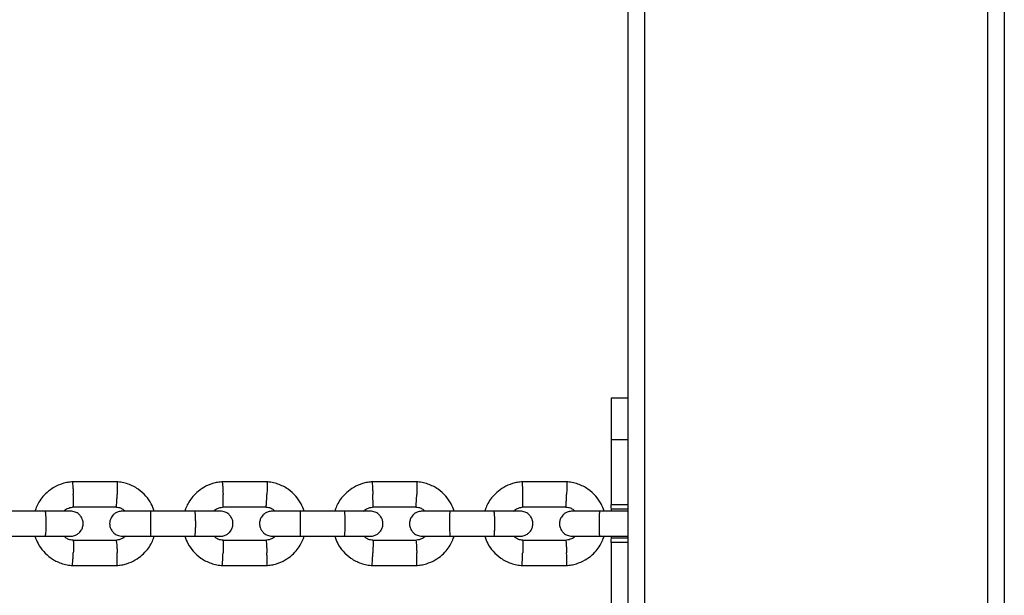
# Model space of a CAD drawing. Units: millimetres. Extents: x 2295 to 20862, y 2558 to 16339.
# Drawn here: x 13078 to 13313, y 7766 to 7904 of the extents above; entities that cross this region are included whole.
import ezdxf

# ---------------------------------------------------------------- set-up
doc = ezdxf.new("R2010")
doc.units = ezdxf.units.MM
doc.layers.add('Dimensions', color=7, linetype='Continuous')
doc.styles.get("Standard").update_dxf_attribs({"font": 'arial.ttf'})
doc.dimstyles.new('ISO-25', dxfattribs={"dimtxt": 2.5, "dimasz": 2.5, "dimexe": 1.25, "dimexo": 0.625, "dimtad": 1, "dimtxsty": 'Standard', "dimcen": 2.5, "dimadec": 0, "dimazin": 0, "dimtfac": 1, "dimtmove": 0, "dimatfit": 3, "dimfxl": 1, "dimarcsym": 0})

# ---------------------------------------------------------------- blocks, each defined once
blk = doc.blocks.new('*D35')
at = {"layer": 'Defpoints', "color": 0, "transparency": 16777216}
for p in [(20862.37, 8746.45), (5312.23, 7730.02), (20862.37, 2594.06)]:
    blk.add_point(p, dxfattribs=at)
at = {"layer": 'Dimensions', "color": 0, "lineweight": -2, "transparency": 16777216}
for p, q in [((20862.37, 8745.82), (20862.37, 2592.81)), ((5312.23, 7729.39), (5312.23, 2592.81)), ((5314.73, 2594.06), (20859.87, 2594.06))]:
    blk.add_line(p, q, dxfattribs=at)
at = {"layer": 'Dimensions', "color": 0, "transparency": 16777216}
for points in [[(5314.73, 2594.48), (5314.73, 2593.64), (5312.23, 2594.06)], [(20859.87, 2594.48), (20859.87, 2593.64), (20862.37, 2594.06)]]:
    blk.add_solid(points, dxfattribs=at)
at = {"layer": 'Dimensions', "color": 0, "transparency": 16777216, "insert": (13087.3, 2722.33), "char_height": 250, "attachment_point": 5}
blk.add_mtext('15550', dxfattribs=at)
blk = doc.blocks.new('*D38')
at = {"layer": 'Defpoints', "color": 0, "transparency": 16777216}
for p in [(19362.44, 8728.61), (6812.22, 7789.96), (6812.22, 3932.85)]:
    blk.add_point(p, dxfattribs=at)
at = {"layer": 'Dimensions', "color": 0, "lineweight": -2, "transparency": 16777216}
for p, q in [((19362.44, 8727.98), (19362.44, 3931.6)), ((6812.22, 7789.33), (6812.22, 3931.6)), ((19359.94, 3932.85), (6814.72, 3932.85))]:
    blk.add_line(p, q, dxfattribs=at)
at = {"layer": 'Dimensions', "color": 0, "transparency": 16777216}
for points in [[(6814.72, 3933.26), (6814.72, 3932.43), (6812.22, 3932.85)], [(19359.94, 3933.26), (19359.94, 3932.43), (19362.44, 3932.85)]]:
    blk.add_solid(points, dxfattribs=at)
at = {"layer": 'Dimensions', "color": 0, "transparency": 16777216, "insert": (13087.33, 4061.12), "char_height": 250, "attachment_point": 5}
blk.add_mtext('12550', dxfattribs=at)

msp = doc.modelspace()

# ---------------------------------------------------------------- linework, layer by layer
for p, q in [((13223.18, 8398.61), (13223.18, 7688.56)), ((13227.18, 8398.61), (13227.18, 7688.56)), ((13309.18, 8398.61), (13309.18, 7688.56)), ((13313.18, 8398.61), (13313.18, 7688.56)), ((13223.18, 7813.56), (13219.21, 7813.56)), ((13219.2, 7803.56), (13219.2, 7788.06)), ((13223.18, 7803.56), (13219.2, 7803.56)), ((13101.2, 7793.55), (13090.36, 7793.55)), ((13137.02, 7793.55), (13126.18, 7793.55)), ((13172.86, 7793.55), (13162.01, 7793.55)), ((13208.7, 7793.55), (13197.85, 7793.55)), ((13090.65, 7787.55), (13101.01, 7787.55)), ((13126.47, 7787.55), (13136.83, 7787.55)), ((13162.3, 7787.55), (13172.67, 7787.55)), ((13198.14, 7787.55), (13208.51, 7787.55)), ((13223.18, 7788.06), (13219.2, 7788.06)), ((13223.18, 7787.06), (13219.2, 7787.06)), ((13083.97, 7786.56), (13073.4, 7786.56)), ((13119.71, 7786.56), (13109.14, 7786.56)), ((13155.48, 7786.56), (13144.9, 7786.56)), ((13191.25, 7786.56), (13180.67, 7786.56)), ((13223.18, 7786.56), (13216.44, 7786.56)), ((13073.4, 7780.56), (13083.97, 7780.56)), ((13100.91, 7779.56), (13090.55, 7779.56)), ((13109.14, 7780.56), (13119.71, 7780.56)), ((13136.73, 7779.56), (13126.37, 7779.56)), ((13144.9, 7780.56), (13155.48, 7780.56)), ((13172.56, 7779.56), (13162.2, 7779.56)), ((13180.67, 7780.56), (13191.25, 7780.56)), ((13208.41, 7779.56), (13198.04, 7779.56)), ((13216.44, 7780.56), (13223.18, 7780.56)), ((13223.18, 7780.06), (13219.2, 7780.06)), ((13219.2, 7779.06), (13219.2, 7763.56)), ((13223.18, 7779.06), (13219.2, 7779.06)), ((13090.36, 7773.57), (13101.2, 7773.57)), ((13126.18, 7773.57), (13137.02, 7773.57)), ((13162.01, 7773.57), (13172.86, 7773.57)), ((13197.85, 7773.57), (13208.7, 7773.57))]:
    msp.add_line(p, q)
at = {"flags": 128}
for points in [[(13219.21, 7813.56), (13219.21, 7813.37), (13219.2, 7812.8), (13219.2, 7811.87), (13219.2, 7810.63), (13219.2, 7809.11), (13219.2, 7807.38), (13219.2, 7805.51), (13219.2, 7803.56)], [(13219.24, 7787.06), (13219.24, 7786.85), (13219.24, 7786.61)], [(13219.24, 7780.5), (13219.24, 7780.27), (13219.24, 7780.06)]]:
    msp.add_lwpolyline(points, dxfattribs=at)
for centre, start, end in [((13415.8, 7787.81), 179.9271, 180.2186), ((13415.8, 7779.31), 179.7814, 180.0729)]:
    msp.add_arc(centre, 196.61, start, end)
for points, knots in [([(13090.55, 7793.56), (13090.15, 7793.52), (13089.33, 7793.45), (13087.8, 7793.08), (13086.09, 7792.34), (13084.42, 7791.13), (13083.16, 7789.8), (13082.29, 7788.45), (13081.77, 7787.38), (13081.59, 7786.75), (13081.53, 7786.56)], [0, 0, 0, 0, 0.1003838, 0.2011498, 0.3883366, 0.556878, 0.7067532, 0.8379443, 0.9504368, 1, 1, 1, 1]), ([(13090.42, 7793.54), (13090.43, 7793.54), (13090.44, 7793.54), (13090.48, 7793.4), (13090.53, 7793.02), (13090.59, 7792.29), (13090.64, 7791.43), (13090.67, 7790.83), (13090.68, 7790.56), (13090.68, 7790.55)], [0, 0, 0, 0, 0.081757, 0.187601, 0.401596, 0.615615, 0.829714, 0.991449, 1, 1, 1, 1]), ([(13110.04, 7786.56), (13109.82, 7787.16), (13109.33, 7788.46), (13108.04, 7790.28), (13106.19, 7791.94), (13104.19, 7792.94), (13102.41, 7793.43), (13101.47, 7793.52), (13101.01, 7793.56)], [0, 0, 0, 0, 0.158555, 0.341619, 0.544683, 0.767718, 0.887025, 1, 1, 1, 1]), ([(13101.13, 7793.54), (13101.14, 7793.54), (13101.15, 7793.54), (13101.18, 7793.4), (13101.2, 7793.02), (13101.21, 7792.29), (13101.2, 7791.43), (13101.18, 7790.83), (13101.17, 7790.56), (13101.17, 7790.55)], [0, 0, 0, 0, 0.077506, 0.18384, 0.398826, 0.613836, 0.828925, 0.991409, 1, 1, 1, 1]), ([(13126.37, 7793.56), (13125.96, 7793.52), (13125.15, 7793.45), (13123.62, 7793.08), (13121.91, 7792.34), (13120.24, 7791.13), (13118.98, 7789.8), (13118.11, 7788.46), (13117.59, 7787.38), (13117.4, 7786.75), (13117.34, 7786.56)], [0, 0, 0, 0, 0.100378, 0.201139, 0.388317, 0.556854, 0.706727, 0.837919, 0.950414, 1, 1, 1, 1]), ([(13126.24, 7793.54), (13126.25, 7793.54), (13126.26, 7793.54), (13126.29, 7793.4), (13126.33, 7793.02), (13126.39, 7792.29), (13126.43, 7791.43), (13126.46, 7790.83), (13126.47, 7790.56), (13126.47, 7790.55)], [0, 0, 0, 0, 0.081333, 0.187226, 0.40132, 0.615438, 0.829635, 0.991445, 1, 1, 1, 1]), ([(13145.87, 7786.56), (13145.64, 7787.16), (13145.16, 7788.46), (13143.86, 7790.28), (13142.01, 7791.94), (13140.01, 7792.94), (13138.23, 7793.43), (13137.29, 7793.52), (13136.84, 7793.56)], [0, 0, 0, 0, 0.1585731, 0.3416378, 0.5446991, 0.7677272, 0.8870305, 1, 1, 1, 1]), ([(13136.96, 7793.54), (13136.96, 7793.54), (13136.97, 7793.54), (13136.99, 7793.4), (13137.01, 7793.02), (13137.01, 7792.29), (13136.99, 7791.43), (13136.97, 7790.83), (13136.96, 7790.56), (13136.96, 7790.55)], [0, 0, 0, 0, 0.077924, 0.18421, 0.399098, 0.614011, 0.829003, 0.991413, 1, 1, 1, 1]), ([(13162.2, 7793.56), (13161.8, 7793.52), (13160.98, 7793.45), (13159.45, 7793.08), (13157.74, 7792.34), (13156.07, 7791.13), (13154.81, 7789.8), (13153.94, 7788.46), (13153.42, 7787.38), (13153.23, 7786.75), (13153.17, 7786.56)], [0, 0, 0, 0, 0.100373, 0.20113, 0.388302, 0.556835, 0.706707, 0.837899, 0.950396, 1, 1, 1, 1]), ([(13162.07, 7793.54), (13162.08, 7793.54), (13162.09, 7793.54), (13162.11, 7793.4), (13162.15, 7793.02), (13162.19, 7792.29), (13162.24, 7791.43), (13162.26, 7790.83), (13162.27, 7790.56), (13162.27, 7790.55)], [0, 0, 0, 0, 0.08091, 0.186852, 0.401044, 0.615261, 0.829557, 0.991441, 1, 1, 1, 1]), ([(13181.7, 7786.56), (13181.48, 7787.16), (13180.99, 7788.46), (13179.7, 7790.28), (13177.85, 7791.94), (13175.85, 7792.94), (13174.06, 7793.43), (13173.13, 7793.52), (13172.67, 7793.56)], [0, 0, 0, 0, 0.158587, 0.341653, 0.544712, 0.767735, 0.887034, 1, 1, 1, 1]), ([(13172.79, 7793.54), (13172.79, 7793.54), (13172.8, 7793.54), (13172.82, 7793.4), (13172.82, 7793.02), (13172.82, 7792.29), (13172.8, 7791.43), (13172.78, 7790.83), (13172.77, 7790.56), (13172.77, 7790.55)], [0, 0, 0, 0, 0.0783415, 0.1845796, 0.39937, 0.6141853, 0.8290802, 0.9914172, 1, 1, 1, 1]), ([(13198.04, 7793.56), (13197.64, 7793.52), (13196.82, 7793.45), (13195.29, 7793.08), (13193.58, 7792.34), (13191.9, 7791.13), (13190.65, 7789.8), (13189.78, 7788.46), (13189.26, 7787.38), (13189.07, 7786.75), (13189.01, 7786.56)], [0, 0, 0, 0, 0.10037, 0.201124, 0.388292, 0.556822, 0.706693, 0.837885, 0.950383, 1, 1, 1, 1]), ([(13197.91, 7793.54), (13197.92, 7793.54), (13197.92, 7793.54), (13197.94, 7793.4), (13197.97, 7793.02), (13198.01, 7792.29), (13198.05, 7791.43), (13198.07, 7790.83), (13198.08, 7790.56), (13198.08, 7790.55)], [0, 0, 0, 0, 0.0804873, 0.186478, 0.4007684, 0.6150835, 0.8294781, 0.9914372, 1, 1, 1, 1]), ([(13217.55, 7786.56), (13217.32, 7787.16), (13216.84, 7788.46), (13215.54, 7790.28), (13213.69, 7791.94), (13211.69, 7792.94), (13209.91, 7793.43), (13208.97, 7793.52), (13208.51, 7793.56)], [0, 0, 0, 0, 0.158598, 0.341663, 0.544721, 0.76774, 0.887037, 1, 1, 1, 1]), ([(13208.63, 7793.54), (13208.64, 7793.54), (13208.64, 7793.54), (13208.65, 7793.4), (13208.65, 7793.02), (13208.64, 7792.29), (13208.61, 7791.43), (13208.59, 7790.83), (13208.58, 7790.56), (13208.58, 7790.55)], [0, 0, 0, 0, 0.078758, 0.184948, 0.399641, 0.61436, 0.829157, 0.991421, 1, 1, 1, 1]), ([(13090.65, 7787.56), (13090.66, 7787.56), (13090.67, 7787.57), (13090.69, 7787.7), (13090.72, 7788.08), (13090.72, 7788.81), (13090.71, 7789.67), (13090.69, 7790.27), (13090.68, 7790.54), (13090.68, 7790.55)], [0, 0, 0, 0, 0.077349, 0.183686, 0.398678, 0.613719, 0.828863, 0.991408, 1, 1, 1, 1]), ([(13100.91, 7787.56), (13100.91, 7787.56), (13100.93, 7787.56), (13100.96, 7787.7), (13101.02, 7788.08), (13101.08, 7788.81), (13101.13, 7789.67), (13101.16, 7790.27), (13101.17, 7790.54), (13101.17, 7790.55)], [0, 0, 0, 0, 0.08396, 0.189536, 0.402987, 0.616487, 0.83009, 0.99147, 1, 1, 1, 1]), ([(13126.47, 7787.56), (13126.47, 7787.56), (13126.48, 7787.57), (13126.5, 7787.7), (13126.52, 7788.08), (13126.52, 7788.81), (13126.5, 7789.67), (13126.48, 7790.27), (13126.47, 7790.54), (13126.47, 7790.55)], [0, 0, 0, 0, 0.077845, 0.184126, 0.399002, 0.613926, 0.828955, 0.991413, 1, 1, 1, 1]), ([(13136.73, 7787.56), (13136.73, 7787.56), (13136.75, 7787.56), (13136.78, 7787.7), (13136.82, 7788.08), (13136.88, 7788.81), (13136.93, 7789.67), (13136.95, 7790.27), (13136.96, 7790.54), (13136.96, 7790.55)], [0, 0, 0, 0, 0.083158, 0.188826, 0.402464, 0.616151, 0.829941, 0.991462, 1, 1, 1, 1]), ([(13162.3, 7787.56), (13162.3, 7787.56), (13162.31, 7787.57), (13162.32, 7787.7), (13162.33, 7788.08), (13162.32, 7788.81), (13162.3, 7789.67), (13162.28, 7790.27), (13162.27, 7790.54), (13162.27, 7790.55)], [0, 0, 0, 0, 0.07834, 0.184564, 0.399324, 0.614134, 0.829047, 0.991417, 1, 1, 1, 1]), ([(13172.56, 7787.56), (13172.57, 7787.56), (13172.58, 7787.56), (13172.6, 7787.7), (13172.64, 7788.08), (13172.69, 7788.81), (13172.73, 7789.67), (13172.76, 7790.27), (13172.77, 7790.54), (13172.77, 7790.55)], [0, 0, 0, 0, 0.082356, 0.188117, 0.401942, 0.615815, 0.829792, 0.991455, 1, 1, 1, 1]), ([(13198.14, 7787.56), (13198.14, 7787.56), (13198.15, 7787.56), (13198.16, 7787.7), (13198.16, 7788.08), (13198.14, 7788.81), (13198.12, 7789.67), (13198.1, 7790.27), (13198.09, 7790.54), (13198.08, 7790.55)], [0, 0, 0, 0, 0.078834, 0.185001, 0.399646, 0.614341, 0.829139, 0.991422, 1, 1, 1, 1]), ([(13208.41, 7787.56), (13208.41, 7787.56), (13208.42, 7787.56), (13208.43, 7787.7), (13208.46, 7788.08), (13208.51, 7788.81), (13208.55, 7789.67), (13208.57, 7790.27), (13208.58, 7790.54), (13208.58, 7790.55)], [0, 0, 0, 0, 0.081554, 0.187407, 0.401419, 0.615479, 0.829643, 0.991447, 1, 1, 1, 1]), ([(13088.43, 7786.56), (13088.5, 7786.63), (13088.82, 7786.96), (13089.63, 7787.37), (13090.4, 7787.5), (13090.81, 7787.56)], [0, 0, 0, 0, 0.111855, 0.525683, 1, 1, 1, 1]), ([(13100.9, 7787.52), (13101.1, 7787.5), (13101.61, 7787.46), (13102.38, 7787.17), (13102.83, 7786.76), (13103.06, 7786.56)], [0, 0, 0, 0, 0.253097, 0.628135, 1, 1, 1, 1]), ([(13124.25, 7786.56), (13124.32, 7786.63), (13124.64, 7786.96), (13125.44, 7787.37), (13126.22, 7787.5), (13126.63, 7787.56)], [0, 0, 0, 0, 0.111764, 0.52563, 1, 1, 1, 1]), ([(13136.72, 7787.52), (13136.93, 7787.5), (13137.43, 7787.46), (13138.21, 7787.17), (13138.66, 7786.76), (13138.88, 7786.56)], [0, 0, 0, 0, 0.253154, 0.628248, 1, 1, 1, 1]), ([(13160.08, 7786.56), (13160.15, 7786.63), (13160.47, 7786.96), (13161.27, 7787.37), (13162.05, 7787.5), (13162.46, 7787.56)], [0, 0, 0, 0, 0.111693, 0.525589, 1, 1, 1, 1]), ([(13172.56, 7787.52), (13172.76, 7787.5), (13173.27, 7787.46), (13174.04, 7787.17), (13174.49, 7786.76), (13174.72, 7786.56)], [0, 0, 0, 0, 0.253199, 0.628336, 1, 1, 1, 1]), ([(13195.92, 7786.56), (13195.98, 7786.63), (13196.31, 7786.96), (13197.12, 7787.37), (13197.89, 7787.5), (13198.3, 7787.56)], [0, 0, 0, 0, 0.111643, 0.52556, 1, 1, 1, 1]), ([(13208.4, 7787.52), (13208.61, 7787.5), (13209.11, 7787.46), (13209.89, 7787.17), (13210.34, 7786.76), (13210.56, 7786.56)], [0, 0, 0, 0, 0.253233, 0.6284, 1, 1, 1, 1]), ([(13089.99, 7786.56), (13089.93, 7786.56), (13089.79, 7786.56), (13088.37, 7786.56), (13086.21, 7786.56), (13084.45, 7786.56), (13083.56, 7786.56)], [0, 0, 0, 0, 0.231965, 0.487928, 0.74389, 1, 1, 1, 1]), ([(13083.88, 7786.56), (13083.88, 7786.56), (13083.91, 7786.56), (13083.97, 7786.43), (13084.05, 7785.92), (13084.11, 7785.14), (13084.13, 7784.35), (13084.14, 7783.68), (13084.14, 7783.18), (13084.13, 7782.53), (13084.1, 7781.76), (13084.03, 7781.04), (13083.96, 7780.64), (13083.91, 7780.56), (13083.88, 7780.56), (13083.88, 7780.56)], [0, 0, 0, 0, 0.004286, 0.111621, 0.218955, 0.326276, 0.433577, 0.48664, 0.539698, 0.592756, 0.700028, 0.807313, 0.914638, 0.995714, 1, 1, 1, 1]), ([(13090.03, 7780.56), (13090.35, 7780.59), (13090.95, 7780.64), (13091.71, 7781.03), (13092.24, 7781.49), (13092.66, 7782.05), (13092.91, 7782.63), (13093.04, 7783.25), (13093.05, 7783.9), (13092.89, 7784.58), (13092.53, 7785.28), (13091.99, 7785.89), (13091.14, 7786.43), (13090.42, 7786.51), (13090.03, 7786.56)], [0, 0, 0, 0, 0.10178, 0.190491, 0.264762, 0.325301, 0.411759, 0.465609, 0.524821, 0.619046, 0.687038, 0.772728, 0.877715, 1, 1, 1, 1]), ([(13102.38, 7786.56), (13102.06, 7786.53), (13101.46, 7786.47), (13100.7, 7786.09), (13100.17, 7785.63), (13099.75, 7785.07), (13099.5, 7784.49), (13099.37, 7783.87), (13099.36, 7783.22), (13099.52, 7782.53), (13099.88, 7781.84), (13100.42, 7781.23), (13101.27, 7780.68), (13101.99, 7780.6), (13102.38, 7780.56)], [0, 0, 0, 0, 0.101799, 0.190494, 0.264727, 0.325224, 0.411645, 0.465549, 0.524772, 0.618941, 0.686908, 0.772599, 0.877628, 1, 1, 1, 1]), ([(13109.29, 7786.56), (13108.39, 7786.56), (13106.6, 7786.56), (13104.35, 7786.56), (13102.75, 7786.56), (13102.5, 7786.56), (13102.38, 7786.56)], [0, 0, 0, 0, 0.250029, 0.500019, 0.75001, 1, 1, 1, 1]), ([(13109.14, 7786.56), (13109.14, 7786.56), (13109.14, 7786.56), (13109.14, 7786.43), (13109.14, 7785.92), (13109.15, 7785.14), (13109.15, 7784.35), (13109.15, 7783.68), (13109.15, 7783.18), (13109.15, 7782.53), (13109.15, 7781.76), (13109.14, 7781.04), (13109.14, 7780.64), (13109.14, 7780.56), (13109.14, 7780.56), (13109.14, 7780.56)], [0, 0, 0, 0, 0.004287, 0.111621, 0.218955, 0.326276, 0.433577, 0.48664, 0.539698, 0.592756, 0.700028, 0.807313, 0.914638, 0.995713, 1, 1, 1, 1]), ([(13125.82, 7786.56), (13125.75, 7786.56), (13125.59, 7786.56), (13124.14, 7786.56), (13121.97, 7786.56), (13120.2, 7786.56), (13119.31, 7786.56)], [0, 0, 0, 0, 0.236888, 0.49121, 0.745532, 1, 1, 1, 1]), ([(13119.63, 7786.56), (13119.63, 7786.56), (13119.66, 7786.56), (13119.71, 7786.43), (13119.78, 7785.92), (13119.83, 7785.14), (13119.85, 7784.35), (13119.86, 7783.68), (13119.86, 7783.18), (13119.85, 7782.53), (13119.82, 7781.76), (13119.76, 7781.04), (13119.7, 7780.64), (13119.65, 7780.56), (13119.63, 7780.56), (13119.63, 7780.56)], [0, 0, 0, 0, 0.0042865, 0.1116213, 0.2189554, 0.3262763, 0.4335768, 0.4866395, 0.5396978, 0.5927561, 0.7000285, 0.8073133, 0.9146378, 0.9957135, 1, 1, 1, 1]), ([(13125.85, 7780.56), (13126.17, 7780.59), (13126.77, 7780.64), (13127.52, 7781.03), (13128.06, 7781.49), (13128.47, 7782.05), (13128.73, 7782.63), (13128.85, 7783.25), (13128.86, 7783.9), (13128.7, 7784.58), (13128.34, 7785.28), (13127.8, 7785.89), (13126.95, 7786.43), (13126.24, 7786.51), (13125.85, 7786.56)], [0, 0, 0, 0, 0.101799, 0.190494, 0.264727, 0.325224, 0.411645, 0.465549, 0.524772, 0.618941, 0.686908, 0.772599, 0.877628, 1, 1, 1, 1]), ([(13138.2, 7786.56), (13137.88, 7786.53), (13137.28, 7786.47), (13136.53, 7786.09), (13136, 7785.63), (13135.58, 7785.07), (13135.32, 7784.49), (13135.2, 7783.87), (13135.19, 7783.22), (13135.35, 7782.53), (13135.71, 7781.84), (13136.25, 7781.23), (13137.1, 7780.68), (13137.81, 7780.6), (13138.2, 7780.56)], [0, 0, 0, 0, 0.101819, 0.190507, 0.264713, 0.325178, 0.411569, 0.46551, 0.524738, 0.618858, 0.686806, 0.772497, 0.877559, 1, 1, 1, 1]), ([(13145.04, 7786.56), (13144.15, 7786.56), (13142.37, 7786.56), (13140.12, 7786.56), (13138.54, 7786.56), (13138.31, 7786.56), (13138.2, 7786.56)], [0, 0, 0, 0, 0.250029, 0.500019, 0.75001, 1, 1, 1, 1]), ([(13144.9, 7786.56), (13144.9, 7786.56), (13144.9, 7786.56), (13144.89, 7786.43), (13144.88, 7785.92), (13144.88, 7785.14), (13144.88, 7784.35), (13144.88, 7783.68), (13144.88, 7783.18), (13144.88, 7782.53), (13144.88, 7781.76), (13144.89, 7781.04), (13144.89, 7780.64), (13144.9, 7780.56), (13144.9, 7780.56), (13144.9, 7780.56)], [0, 0, 0, 0, 0.004287, 0.111621, 0.218955, 0.326276, 0.433577, 0.48664, 0.539698, 0.592756, 0.700028, 0.807313, 0.914638, 0.995713, 1, 1, 1, 1]), ([(13161.66, 7786.56), (13161.58, 7786.56), (13161.41, 7786.56), (13159.92, 7786.56), (13157.73, 7786.56), (13155.96, 7786.56), (13155.07, 7786.56)], [0, 0, 0, 0, 0.241745, 0.494448, 0.747151, 1, 1, 1, 1]), ([(13155.39, 7786.56), (13155.39, 7786.56), (13155.42, 7786.56), (13155.46, 7786.43), (13155.52, 7785.92), (13155.57, 7785.14), (13155.59, 7784.35), (13155.59, 7783.68), (13155.59, 7783.18), (13155.58, 7782.53), (13155.56, 7781.76), (13155.51, 7781.04), (13155.45, 7780.64), (13155.41, 7780.56), (13155.39, 7780.56), (13155.39, 7780.56)], [0, 0, 0, 0, 0.004286, 0.111621, 0.218955, 0.326276, 0.433577, 0.48664, 0.539698, 0.592756, 0.700028, 0.807313, 0.914638, 0.995714, 1, 1, 1, 1]), ([(13161.68, 7780.56), (13162, 7780.59), (13162.6, 7780.64), (13163.35, 7781.03), (13163.88, 7781.49), (13164.3, 7782.05), (13164.56, 7782.63), (13164.68, 7783.25), (13164.69, 7783.9), (13164.53, 7784.58), (13164.17, 7785.28), (13163.63, 7785.89), (13162.78, 7786.43), (13162.07, 7786.51), (13161.68, 7786.56)], [0, 0, 0, 0, 0.101819, 0.190507, 0.264713, 0.325178, 0.411569, 0.46551, 0.524738, 0.618858, 0.686806, 0.772497, 0.877559, 1, 1, 1, 1]), ([(13174.04, 7786.56), (13173.72, 7786.53), (13173.12, 7786.47), (13172.36, 7786.09), (13171.83, 7785.63), (13171.41, 7785.07), (13171.16, 7784.49), (13171.04, 7783.87), (13171.03, 7783.22), (13171.18, 7782.53), (13171.54, 7781.84), (13172.08, 7781.23), (13172.93, 7780.68), (13173.65, 7780.6), (13174.04, 7780.56)], [0, 0, 0, 0, 0.101842, 0.19053, 0.264721, 0.325163, 0.41153, 0.465491, 0.524719, 0.6188, 0.686731, 0.772422, 0.877508, 1, 1, 1, 1]), ([(13180.81, 7786.56), (13179.92, 7786.56), (13178.14, 7786.56), (13175.91, 7786.56), (13174.35, 7786.56), (13174.14, 7786.56), (13174.04, 7786.56)], [0, 0, 0, 0, 0.250029, 0.500019, 0.75001, 1, 1, 1, 1]), ([(13180.67, 7786.56), (13180.67, 7786.56), (13180.66, 7786.56), (13180.65, 7786.43), (13180.63, 7785.92), (13180.62, 7785.14), (13180.62, 7784.35), (13180.62, 7783.68), (13180.62, 7783.18), (13180.62, 7782.53), (13180.63, 7781.76), (13180.64, 7781.04), (13180.65, 7780.64), (13180.66, 7780.56), (13180.67, 7780.56), (13180.67, 7780.56)], [0, 0, 0, 0, 0.004287, 0.111621, 0.218955, 0.326276, 0.433577, 0.48664, 0.539698, 0.592756, 0.700028, 0.807313, 0.914638, 0.995713, 1, 1, 1, 1]), ([(13197.51, 7786.56), (13197.42, 7786.56), (13197.23, 7786.56), (13195.71, 7786.56), (13193.51, 7786.56), (13191.73, 7786.56), (13190.84, 7786.56)], [0, 0, 0, 0, 0.246538, 0.497644, 0.74875, 1, 1, 1, 1]), ([(13191.16, 7786.56), (13191.17, 7786.56), (13191.19, 7786.56), (13191.22, 7786.43), (13191.28, 7785.92), (13191.31, 7785.14), (13191.33, 7784.35), (13191.34, 7783.68), (13191.33, 7783.18), (13191.33, 7782.53), (13191.31, 7781.76), (13191.26, 7781.04), (13191.22, 7780.64), (13191.18, 7780.56), (13191.17, 7780.56), (13191.16, 7780.56)], [0, 0, 0, 0, 0.004286, 0.111621, 0.218955, 0.326276, 0.433577, 0.48664, 0.539698, 0.592756, 0.700028, 0.807313, 0.914638, 0.995714, 1, 1, 1, 1]), ([(13197.52, 7780.56), (13197.84, 7780.59), (13198.44, 7780.64), (13199.19, 7781.03), (13199.72, 7781.49), (13200.14, 7782.05), (13200.4, 7782.63), (13200.52, 7783.25), (13200.53, 7783.9), (13200.37, 7784.58), (13200.01, 7785.28), (13199.47, 7785.89), (13198.62, 7786.43), (13197.91, 7786.51), (13197.52, 7786.56)], [0, 0, 0, 0, 0.101842, 0.19053, 0.264721, 0.325163, 0.41153, 0.465491, 0.524719, 0.6188, 0.686731, 0.772422, 0.877508, 1, 1, 1, 1]), ([(13209.88, 7786.56), (13209.56, 7786.53), (13208.96, 7786.47), (13208.21, 7786.09), (13207.68, 7785.63), (13207.26, 7785.07), (13207, 7784.49), (13206.88, 7783.87), (13206.87, 7783.22), (13207.03, 7782.53), (13207.39, 7781.84), (13207.93, 7781.23), (13208.78, 7780.68), (13209.49, 7780.6), (13209.88, 7780.56)], [0, 0, 0, 0, 0.1018665, 0.1905635, 0.26475, 0.3251813, 0.41153, 0.4654946, 0.5247132, 0.6187653, 0.6866854, 0.7723752, 0.8774762, 1, 1, 1, 1]), ([(13216.59, 7786.56), (13215.7, 7786.56), (13213.92, 7786.56), (13211.71, 7786.56), (13210.18, 7786.56), (13209.98, 7786.56), (13209.88, 7786.56)], [0, 0, 0, 0, 0.250465, 0.500891, 0.751317, 1, 1, 1, 1]), ([(13216.44, 7786.56), (13216.44, 7786.56), (13216.43, 7786.56), (13216.42, 7786.43), (13216.39, 7785.92), (13216.37, 7785.14), (13216.37, 7784.35), (13216.36, 7783.68), (13216.36, 7783.18), (13216.37, 7782.53), (13216.38, 7781.76), (13216.4, 7781.04), (13216.42, 7780.64), (13216.44, 7780.56), (13216.44, 7780.56), (13216.44, 7780.56)], [0, 0, 0, 0, 0.004287, 0.111621, 0.218955, 0.326276, 0.433577, 0.48664, 0.539698, 0.592756, 0.700028, 0.807313, 0.914638, 0.995713, 1, 1, 1, 1]), ([(13081.52, 7780.56), (13081.74, 7779.95), (13082.23, 7778.66), (13083.52, 7776.84), (13085.37, 7775.18), (13087.37, 7774.18), (13089.15, 7773.69), (13090.09, 7773.6), (13090.54, 7773.56)], [0, 0, 0, 0, 0.158554, 0.341618, 0.544682, 0.767717, 0.887025, 1, 1, 1, 1]), ([(13083.56, 7780.56), (13084.45, 7780.56), (13086.21, 7780.56), (13088.37, 7780.56), (13089.79, 7780.56), (13089.93, 7780.56), (13089.99, 7780.56)], [0, 0, 0, 0, 0.25611, 0.512072, 0.768035, 1, 1, 1, 1]), ([(13090.66, 7779.59), (13090.45, 7779.61), (13089.95, 7779.66), (13089.17, 7779.95), (13088.72, 7780.35), (13088.5, 7780.56)], [0, 0, 0, 0, 0.253166, 0.62817, 1, 1, 1, 1]), ([(13090.65, 7779.55), (13090.66, 7779.55), (13090.67, 7779.55), (13090.69, 7779.41), (13090.72, 7779.04), (13090.72, 7778.3), (13090.71, 7777.45), (13090.69, 7776.85), (13090.68, 7776.58), (13090.68, 7776.56)], [0, 0, 0, 0, 0.075814, 0.182328, 0.397677, 0.613076, 0.828579, 0.991394, 1, 1, 1, 1]), ([(13103.13, 7780.56), (13103.06, 7780.49), (13102.73, 7780.16), (13101.93, 7779.74), (13101.16, 7779.62), (13100.75, 7779.55)], [0, 0, 0, 0, 0.111851, 0.525683, 1, 1, 1, 1]), ([(13100.91, 7779.56), (13100.91, 7779.56), (13100.91, 7779.59), (13100.94, 7779.5), (13100.99, 7779.25), (13101.06, 7778.6), (13101.12, 7777.74), (13101.15, 7777.03), (13101.17, 7776.63), (13101.17, 7776.58), (13101.17, 7776.56)], [0, 0, 0, 0, 0.001622, 0.10755, 0.321714, 0.535897, 0.750139, 0.964454, 0.991441, 1, 1, 1, 1]), ([(13101.01, 7773.56), (13101.41, 7773.59), (13102.22, 7773.66), (13103.76, 7774.04), (13105.47, 7774.78), (13107.14, 7775.98), (13108.39, 7777.32), (13109.26, 7778.66), (13109.78, 7779.74), (13109.97, 7780.37), (13110.03, 7780.56)], [0, 0, 0, 0, 0.100385, 0.201151, 0.388338, 0.556879, 0.706755, 0.837946, 0.950438, 1, 1, 1, 1]), ([(13102.38, 7780.56), (13102.5, 7780.56), (13102.75, 7780.56), (13104.35, 7780.56), (13106.6, 7780.56), (13108.39, 7780.56), (13109.29, 7780.56)], [0, 0, 0, 0, 0.24999, 0.499981, 0.749971, 1, 1, 1, 1]), ([(13117.33, 7780.56), (13117.56, 7779.95), (13118.04, 7778.66), (13119.34, 7776.84), (13121.19, 7775.18), (13123.19, 7774.18), (13124.97, 7773.69), (13125.91, 7773.6), (13126.36, 7773.56)], [0, 0, 0, 0, 0.158572, 0.341637, 0.544699, 0.767727, 0.88703, 1, 1, 1, 1]), ([(13119.31, 7780.56), (13120.2, 7780.56), (13121.97, 7780.56), (13124.14, 7780.56), (13125.59, 7780.56), (13125.75, 7780.56), (13125.82, 7780.56)], [0, 0, 0, 0, 0.254468, 0.50879, 0.763112, 1, 1, 1, 1]), ([(13126.47, 7779.59), (13126.27, 7779.61), (13125.77, 7779.66), (13124.99, 7779.95), (13124.54, 7780.35), (13124.32, 7780.56)], [0, 0, 0, 0, 0.253209, 0.628276, 1, 1, 1, 1]), ([(13126.47, 7779.56), (13126.47, 7779.55), (13126.48, 7779.55), (13126.5, 7779.41), (13126.52, 7779.04), (13126.52, 7778.3), (13126.5, 7777.45), (13126.48, 7776.85), (13126.47, 7776.58), (13126.47, 7776.56)], [0, 0, 0, 0, 0.076629, 0.18305, 0.398209, 0.613417, 0.82873, 0.991401, 1, 1, 1, 1]), ([(13138.95, 7780.56), (13138.88, 7780.49), (13138.56, 7780.16), (13137.75, 7779.74), (13136.98, 7779.62), (13136.57, 7779.55)], [0, 0, 0, 0, 0.11176, 0.52563, 1, 1, 1, 1]), ([(13136.73, 7779.56), (13136.73, 7779.56), (13136.73, 7779.59), (13136.76, 7779.5), (13136.8, 7779.25), (13136.86, 7778.6), (13136.91, 7777.74), (13136.94, 7777.03), (13136.96, 7776.63), (13136.96, 7776.58), (13136.96, 7776.56)], [0, 0, 0, 0, 0.001092, 0.107076, 0.321354, 0.53565, 0.750007, 0.964435, 0.991437, 1, 1, 1, 1]), ([(13136.83, 7773.56), (13137.23, 7773.59), (13138.05, 7773.66), (13139.58, 7774.04), (13141.29, 7774.78), (13142.96, 7775.98), (13144.22, 7777.32), (13145.09, 7778.66), (13145.61, 7779.74), (13145.8, 7780.37), (13145.86, 7780.56)], [0, 0, 0, 0, 0.100379, 0.20114, 0.388318, 0.556855, 0.706728, 0.83792, 0.950415, 1, 1, 1, 1]), ([(13138.2, 7780.56), (13138.31, 7780.56), (13138.54, 7780.56), (13140.12, 7780.56), (13142.37, 7780.56), (13144.15, 7780.56), (13145.04, 7780.56)], [0, 0, 0, 0, 0.24999, 0.499981, 0.749971, 1, 1, 1, 1]), ([(13153.16, 7780.56), (13153.39, 7779.95), (13153.87, 7778.66), (13155.17, 7776.84), (13157.02, 7775.18), (13159.02, 7774.18), (13160.8, 7773.69), (13161.74, 7773.6), (13162.19, 7773.56)], [0, 0, 0, 0, 0.158587, 0.341652, 0.544711, 0.767734, 0.887034, 1, 1, 1, 1]), ([(13155.07, 7780.56), (13155.96, 7780.56), (13157.73, 7780.56), (13159.92, 7780.56), (13161.41, 7780.56), (13161.58, 7780.56), (13161.66, 7780.56)], [0, 0, 0, 0, 0.252849, 0.505552, 0.758255, 1, 1, 1, 1]), ([(13162.31, 7779.59), (13162.1, 7779.61), (13161.6, 7779.66), (13160.82, 7779.95), (13160.37, 7780.35), (13160.15, 7780.56)], [0, 0, 0, 0, 0.253241, 0.628358, 1, 1, 1, 1]), ([(13162.3, 7779.56), (13162.3, 7779.55), (13162.31, 7779.55), (13162.32, 7779.41), (13162.33, 7779.04), (13162.32, 7778.3), (13162.3, 7777.45), (13162.28, 7776.85), (13162.27, 7776.58), (13162.27, 7776.56)], [0, 0, 0, 0, 0.077441, 0.183768, 0.398738, 0.613757, 0.82888, 0.991409, 1, 1, 1, 1]), ([(13174.79, 7780.56), (13174.72, 7780.49), (13174.4, 7780.16), (13173.59, 7779.74), (13172.82, 7779.62), (13172.41, 7779.55)], [0, 0, 0, 0, 0.11169, 0.525589, 1, 1, 1, 1]), ([(13172.56, 7779.56), (13172.56, 7779.56), (13172.57, 7779.59), (13172.59, 7779.5), (13172.62, 7779.25), (13172.67, 7778.6), (13172.72, 7777.74), (13172.75, 7777.03), (13172.77, 7776.63), (13172.77, 7776.58), (13172.77, 7776.56)], [0, 0, 0, 0, 0.000562, 0.106603, 0.320994, 0.535404, 0.749874, 0.964416, 0.991432, 1, 1, 1, 1]), ([(13172.66, 7773.56), (13173.07, 7773.59), (13173.88, 7773.66), (13175.41, 7774.04), (13177.13, 7774.78), (13178.8, 7775.98), (13180.05, 7777.32), (13180.92, 7778.66), (13181.45, 7779.74), (13181.63, 7780.37), (13181.69, 7780.56)], [0, 0, 0, 0, 0.100374, 0.201131, 0.388303, 0.556836, 0.706708, 0.837901, 0.950397, 1, 1, 1, 1]), ([(13174.04, 7780.56), (13174.14, 7780.56), (13174.35, 7780.56), (13175.91, 7780.56), (13178.14, 7780.56), (13179.92, 7780.56), (13180.81, 7780.56)], [0, 0, 0, 0, 0.24999, 0.499981, 0.749971, 1, 1, 1, 1]), ([(13189, 7780.56), (13189.23, 7779.95), (13189.71, 7778.66), (13191.01, 7776.84), (13192.86, 7775.18), (13194.86, 7774.18), (13196.64, 7773.69), (13197.58, 7773.6), (13198.03, 7773.56)], [0, 0, 0, 0, 0.1585968, 0.3416623, 0.5447201, 0.7677398, 0.8870372, 1, 1, 1, 1]), ([(13190.84, 7780.56), (13191.73, 7780.56), (13193.51, 7780.56), (13195.71, 7780.56), (13197.23, 7780.56), (13197.42, 7780.56), (13197.51, 7780.56)], [0, 0, 0, 0, 0.25125, 0.502356, 0.753462, 1, 1, 1, 1]), ([(13198.15, 7779.59), (13197.94, 7779.61), (13197.44, 7779.66), (13196.66, 7779.95), (13196.21, 7780.35), (13195.99, 7780.56)], [0, 0, 0, 0, 0.253261, 0.628415, 1, 1, 1, 1]), ([(13198.14, 7779.56), (13198.14, 7779.55), (13198.15, 7779.55), (13198.16, 7779.41), (13198.16, 7779.04), (13198.14, 7778.3), (13198.12, 7777.45), (13198.1, 7776.85), (13198.09, 7776.58), (13198.08, 7776.56)], [0, 0, 0, 0, 0.07825, 0.184484, 0.399265, 0.614096, 0.829031, 0.991416, 1, 1, 1, 1]), ([(13210.63, 7780.56), (13210.56, 7780.49), (13210.24, 7780.16), (13209.43, 7779.74), (13208.66, 7779.62), (13208.25, 7779.55)], [0, 0, 0, 0, 0.11164, 0.52556, 1, 1, 1, 1]), ([(13208.41, 7779.56), (13208.41, 7779.56), (13208.41, 7779.59), (13208.42, 7779.5), (13208.45, 7779.25), (13208.49, 7778.6), (13208.54, 7777.74), (13208.57, 7777.03), (13208.58, 7776.63), (13208.58, 7776.58), (13208.58, 7776.56)], [0, 0, 0, 0, 0.000032, 0.106129, 0.320634, 0.535157, 0.749741, 0.964397, 0.991428, 1, 1, 1, 1]), ([(13208.51, 7773.56), (13208.91, 7773.59), (13209.73, 7773.66), (13211.26, 7774.04), (13212.97, 7774.78), (13214.64, 7775.98), (13215.9, 7777.32), (13216.77, 7778.66), (13217.29, 7779.74), (13217.48, 7780.37), (13217.54, 7780.56)], [0, 0, 0, 0, 0.100371, 0.201125, 0.388293, 0.556823, 0.706694, 0.837887, 0.950385, 1, 1, 1, 1]), ([(13209.88, 7780.56), (13209.98, 7780.56), (13210.18, 7780.56), (13211.71, 7780.56), (13213.92, 7780.56), (13215.7, 7780.56), (13216.59, 7780.56)], [0, 0, 0, 0, 0.248683, 0.499109, 0.749535, 1, 1, 1, 1]), ([(13090.42, 7773.57), (13090.43, 7773.58), (13090.44, 7773.58), (13090.48, 7773.72), (13090.53, 7774.09), (13090.59, 7774.83), (13090.64, 7775.68), (13090.67, 7776.28), (13090.68, 7776.55), (13090.68, 7776.56)], [0, 0, 0, 0, 0.081707, 0.187557, 0.401563, 0.615594, 0.829704, 0.991449, 1, 1, 1, 1]), ([(13101.13, 7773.57), (13101.14, 7773.58), (13101.16, 7773.6), (13101.19, 7773.89), (13101.21, 7774.53), (13101.2, 7775.39), (13101.18, 7776.1), (13101.17, 7776.5), (13101.17, 7776.55), (13101.17, 7776.56)], [0, 0, 0, 0, 0.103688, 0.318806, 0.533932, 0.749137, 0.96434, 0.991404, 1, 1, 1, 1]), ([(13126.24, 7773.57), (13126.25, 7773.58), (13126.26, 7773.58), (13126.29, 7773.72), (13126.33, 7774.09), (13126.39, 7774.83), (13126.43, 7775.68), (13126.46, 7776.28), (13126.47, 7776.55), (13126.47, 7776.56)], [0, 0, 0, 0, 0.081293, 0.18719, 0.401293, 0.615421, 0.829627, 0.991445, 1, 1, 1, 1]), ([(13136.96, 7773.57), (13136.96, 7773.58), (13136.98, 7773.6), (13137, 7773.89), (13137.01, 7774.53), (13137, 7775.39), (13136.98, 7776.1), (13136.96, 7776.5), (13136.96, 7776.55), (13136.96, 7776.56)], [0, 0, 0, 0, 0.104102, 0.31912, 0.534148, 0.749253, 0.964357, 0.991408, 1, 1, 1, 1]), ([(13162.07, 7773.57), (13162.08, 7773.58), (13162.09, 7773.58), (13162.11, 7773.72), (13162.15, 7774.09), (13162.19, 7774.83), (13162.24, 7775.68), (13162.26, 7776.28), (13162.27, 7776.55), (13162.27, 7776.56)], [0, 0, 0, 0, 0.080878, 0.186824, 0.401023, 0.615247, 0.829551, 0.991441, 1, 1, 1, 1]), ([(13172.79, 7773.57), (13172.8, 7773.58), (13172.81, 7773.6), (13172.82, 7773.89), (13172.82, 7774.53), (13172.81, 7775.39), (13172.78, 7776.1), (13172.77, 7776.5), (13172.77, 7776.55), (13172.77, 7776.56)], [0, 0, 0, 0, 0.104515, 0.319434, 0.534362, 0.749368, 0.964373, 0.991412, 1, 1, 1, 1]), ([(13197.91, 7773.57), (13197.92, 7773.58), (13197.92, 7773.58), (13197.94, 7773.72), (13197.97, 7774.09), (13198.01, 7774.83), (13198.05, 7775.68), (13198.07, 7776.28), (13198.08, 7776.55), (13198.08, 7776.56)], [0, 0, 0, 0, 0.080464, 0.186457, 0.400753, 0.615074, 0.829474, 0.991437, 1, 1, 1, 1]), ([(13208.63, 7773.57), (13208.64, 7773.58), (13208.65, 7773.6), (13208.65, 7773.89), (13208.64, 7774.53), (13208.62, 7775.39), (13208.6, 7776.1), (13208.58, 7776.5), (13208.58, 7776.55), (13208.58, 7776.56)], [0, 0, 0, 0, 0.104927, 0.319747, 0.534577, 0.749484, 0.96439, 0.991416, 1, 1, 1, 1])]:
    msp.add_open_spline(points, degree=3, knots=knots)

# ---------------------------------------------------------------- dimensions: what is measured, and where the dimension line sits
at = {"layer": 'Dimensions'}
for base, p1, p2, picture, middle in [((20862.37, 2594.06), (5312.23, 7730.02), (20862.37, 8746.45), '*D35', (13087.3, 2722.33)), ((6812.22, 3932.85), (19362.44, 8728.61), (6812.22, 7789.96), '*D38', (13087.33, 4061.12))]:
    dim = msp.add_linear_dim(base=base, p1=p1, p2=p2, dimstyle='ISO-25', override={"dimtxt": 250, "dimdec": 0}, dxfattribs=at)
    dim.commit()
    dim.dimension.update_dxf_attribs({"geometry": picture, "text_midpoint": middle})

doc.saveas('drawing.dxf')
